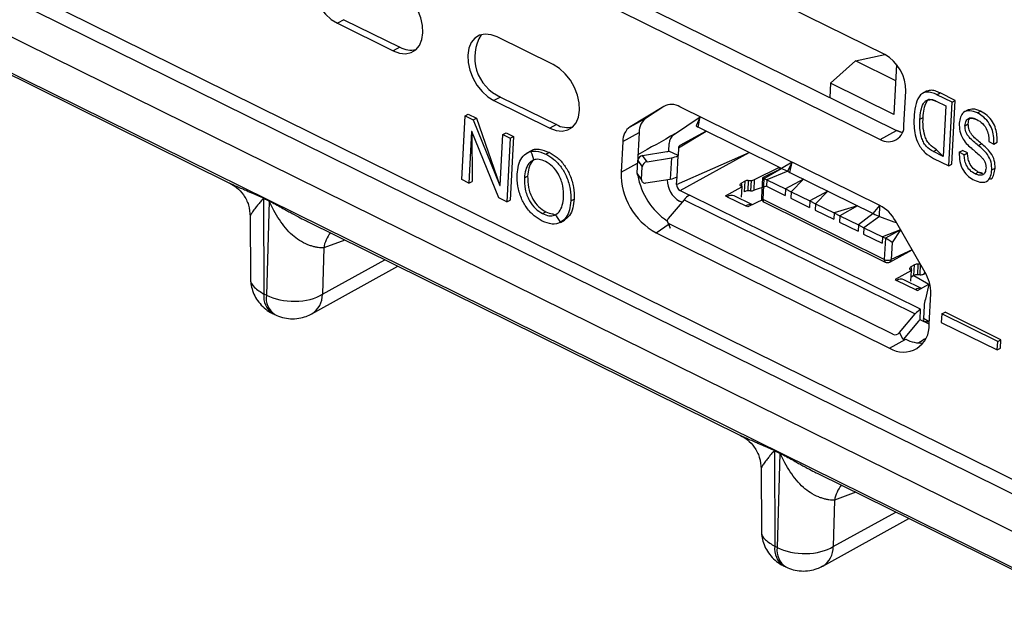
# Model space of a CAD drawing. Units: millimetres. Extents: x 18 to 584, y 10 to 410.
# Drawn here: x 518 to 522, y 172 to 174 of the extents above; entities that cross this region are included whole.
import ezdxf

# ---------------------------------------------------------------- set-up
doc = ezdxf.new("R2010")
doc.units = ezdxf.units.MM
doc.dimstyles.new('SLDDIMSTYLE0', dxfattribs={"dimtxt": 0.18, "dimasz": 0.9, "dimexe": 0, "dimexo": 0.0625, "dimgap": 0, "dimtad": 0, "dimtih": 1, "dimtoh": 1, "dimdec": 0, "dimrnd": 1e-09, "dimzin": 0, "dimdsep": 46, "dimtxsty": 'Standard', "dimblk1": 'DOT', "dimblk2": 'DOT', "dimsah": 1, "dimcen": 0.09, "dimadec": 0, "dimazin": 0, "dimtfac": 0.9, "dimtdec": 0, "dimtofl": 0, "dimtmove": 0, "dimatfit": 3, "dimldrblk": 'DOT', "dimfxl": 0, "dimfrac": 2, "dimtolj": 1, "dimtzin": 0, "dimarcsym": 0})

# ---------------------------------------------------------------- blocks, each defined once
blk = doc.blocks.new('_Dot')
at = {"color": 0, "linetype": 'ByBlock', "lineweight": -2}
blk.add_line((-0.5, 0), (-1, 0), dxfattribs=at)
at = {"color": 0, "linetype": 'ByBlock', "const_width": 0.5}
blk.add_lwpolyline([(-0.25, 0, 1), (0.25, 0, 1)], format="xyb", close=True, dxfattribs=at)

msp = doc.modelspace()

# ---------------------------------------------------------------- linework, layer by layer
at = {"color": 7, "linetype": 'Continuous', "lineweight": 25}
for p, q in [((470.2266, 197.4868), (533.4981, 166.2376)), ((478.2087, 193.8421), (533.8097, 166.3813)), ((478.2672, 193.8721), (533.7334, 166.4779)), ((533.7427, 166.2615), (478.1418, 193.7223)), ((521.8349, 173.8096), (520.1384, 174.6475)), ((520.1864, 174.3421), (521.8829, 173.5042)), ((520.1205, 174.3057), (521.8169, 173.4678)), ((517.4539, 174.1535), (519.1945, 173.2937)), ((519.6576, 173.95), (519.6312, 173.9354)), ((519.6576, 173.95), (519.8828, 173.8388)), ((519.6312, 173.9354), (519.8564, 173.8242)), ((520.5004, 173.7691), (520.2752, 173.8804)), ((519.8828, 173.8388), (519.8564, 173.8242)), ((521.7176, 173.7837), (521.617, 173.6949)), ((521.7176, 173.7837), (521.8349, 173.8096)), ((521.8793, 173.7039), (521.7176, 173.7837)), ((521.8827, 173.7693), (521.8722, 173.5689)), ((521.617, 173.6949), (521.6139, 173.637)), ((521.8722, 173.5689), (521.617, 173.6949)), ((520.2881, 173.6386), (520.2618, 173.624)), ((520.2881, 173.6386), (520.5133, 173.5274)), ((521.9124, 173.5259), (521.9196, 173.6626)), ((522.0029, 173.6617), (521.9864, 173.6526)), ((522.0452, 173.6479), (522.0584, 173.6552)), ((522.1059, 173.6179), (522.0452, 173.6479)), ((522.1191, 173.6252), (522.0584, 173.6552)), ((522.1056, 173.3688), (522.1191, 173.6252)), ((522.1059, 173.6179), (522.1191, 173.6252)), ((520.2618, 173.624), (520.487, 173.5128)), ((520.9451, 173.6011), (520.8101, 173.519)), ((520.9451, 173.6011), (520.876, 173.5554)), ((520.9451, 173.6011), (520.9451, 173.6011)), ((521.8155, 173.202), (521.0104, 173.5997)), ((522.0418, 173.6226), (522.0815, 173.603)), ((522.0815, 173.603), (522.0708, 173.3992)), ((522.0925, 173.3616), (522.1059, 173.6179)), ((522.1702, 173.5866), (522.1538, 173.5775)), ((520.1318, 173.3063), (520.1452, 173.5626)), ((520.1452, 173.5626), (520.1584, 173.5699)), ((520.1452, 173.5626), (520.1783, 173.5463)), ((520.1584, 173.5699), (520.1914, 173.5536)), ((520.1783, 173.5463), (520.1914, 173.5536)), ((520.1783, 173.5463), (520.2859, 173.2821)), ((520.1914, 173.5536), (520.2859, 173.2821)), ((520.8101, 173.519), (520.876, 173.5554)), ((520.9848, 173.4866), (521.0925, 173.5591)), ((521.0925, 173.5591), (521.0755, 173.5221)), ((521.0834, 173.5176), (521.0925, 173.5591)), ((521.9761, 173.549), (521.9893, 173.5563)), ((522.2079, 173.5744), (522.221, 173.5817)), ((520.5133, 173.5274), (520.487, 173.5128)), ((521.4197, 173.3515), (521.0834, 173.5176)), ((522.158, 173.5228), (522.1712, 173.5301)), ((520.1719, 173.4997), (520.161, 173.2918)), ((520.1726, 173.4994), (520.1719, 173.4997)), ((520.1726, 173.4994), (520.1742, 173.2991)), ((520.281, 173.2326), (520.1726, 173.4994)), ((520.2865, 173.2818), (520.2973, 173.4875)), ((520.2973, 173.4875), (520.3105, 173.4948)), ((520.2973, 173.4875), (520.3266, 173.473)), ((520.3105, 173.4948), (520.3397, 173.4803)), ((520.3266, 173.473), (520.3131, 173.2167)), ((520.3397, 173.4803), (520.3263, 173.224)), ((520.3266, 173.473), (520.3397, 173.4803)), ((520.7799, 173.4595), (520.8458, 173.4959)), ((520.8458, 173.4959), (520.8393, 173.3727)), ((521.0048, 173.4334), (521.1156, 173.5017)), ((521.1156, 173.5017), (521.0098, 173.4433)), ((521.1156, 173.5017), (521.0098, 173.4433)), ((521.8169, 173.4678), (521.8829, 173.5042)), ((520.7799, 173.4595), (520.7734, 173.3363)), ((520.9656, 173.4213), (520.9672, 173.452)), ((521.0048, 173.4334), (521.0031, 173.4028)), ((522.2114, 173.4434), (522.2246, 173.4507)), ((522.2543, 173.4594), (522.2744, 173.4494)), ((522.2744, 173.4494), (522.2876, 173.4567)), ((520.4092, 173.4211), (520.3943, 173.4129)), ((520.4702, 173.4089), (520.4834, 173.4162)), ((520.8601, 173.4029), (520.9578, 173.4188)), ((520.8782, 173.3781), (520.8601, 173.4029)), ((520.8782, 173.3781), (520.9759, 173.3939)), ((521.0031, 173.4028), (520.9656, 173.4213)), ((520.9759, 173.3939), (520.9714, 173.3085)), ((520.997, 173.2867), (521.2894, 173.4159)), ((520.9987, 173.3173), (521.0031, 173.4028)), ((521.0112, 173.2622), (521.2894, 173.4159)), ((522.0306, 173.4191), (522.0438, 173.4263)), ((522.0708, 173.3992), (522.0306, 173.4191)), ((522.0317, 173.3916), (522.0925, 173.3616)), ((522.0708, 173.3992), (522.0438, 173.4263)), ((522.1348, 173.4161), (522.148, 173.4233)), ((522.1549, 173.4061), (522.1348, 173.4161)), ((522.1681, 173.4134), (522.148, 173.4233)), ((522.1549, 173.4061), (522.1681, 173.4134)), ((520.7734, 173.3363), (520.8393, 173.3727)), ((520.8379, 173.3315), (520.8406, 173.3828)), ((520.8393, 173.3727), (520.8393, 173.3727)), ((520.8406, 173.3828), (520.8586, 173.3579)), ((520.8559, 173.3067), (520.8586, 173.3579)), ((521.311, 173.306), (521.4107, 173.356)), ((521.4197, 173.3515), (521.3426, 173.3133)), ((521.3496, 173.3109), (521.4197, 173.3515)), ((521.4107, 173.356), (521.4104, 173.3507)), ((521.4617, 173.3768), (521.4197, 173.3515)), ((521.4618, 173.3767), (521.4448, 173.3397)), ((521.445, 173.3402), (521.4617, 173.3768)), ((521.4527, 173.3352), (521.4618, 173.3767)), ((522.0925, 173.3616), (522.1056, 173.3688)), ((522.2659, 173.3449), (522.2791, 173.3522)), ((520.3842, 173.3131), (520.3973, 173.3204)), ((520.8559, 173.3067), (520.8379, 173.3315)), ((520.8403, 173.3228), (520.8559, 173.3067)), ((520.8737, 173.2926), (520.9714, 173.3085)), ((520.997, 173.2867), (520.9987, 173.3173)), ((521.3426, 173.3133), (521.3383, 173.2338)), ((521.3451, 173.2255), (521.3496, 173.3109)), ((521.3496, 173.3109), (521.3608, 173.3053)), ((521.445, 173.3402), (521.3608, 173.3053)), ((521.5078, 173.308), (521.4359, 173.2683)), ((521.445, 173.3402), (521.445, 173.3402)), ((521.4527, 173.3352), (521.789, 173.1691)), ((521.5078, 173.308), (521.4584, 173.2571)), ((522.1985, 173.3294), (522.2116, 173.3366)), ((520.161, 173.2918), (520.1318, 173.3063)), ((520.161, 173.2918), (520.1742, 173.2991)), ((520.2859, 173.2821), (520.2865, 173.2818)), ((520.2859, 173.2821), (520.2865, 173.2818)), ((520.9595, 173.3052), (520.9596, 173.3066)), ((521.1934, 173.2411), (521.2593, 173.2775)), ((521.2593, 173.2775), (521.2571, 173.2348)), ((521.2575, 173.2922), (521.2718, 173.3001)), ((521.2575, 173.2922), (521.2593, 173.2775)), ((521.2718, 173.3001), (521.2696, 173.2574)), ((521.2856, 173.3031), (521.2833, 173.2604)), ((521.2856, 173.3031), (521.2972, 173.3031)), ((521.2972, 173.3031), (521.295, 173.2603)), ((521.3087, 173.2633), (521.311, 173.306)), ((521.3595, 173.2797), (521.3087, 173.2633)), ((521.3608, 173.3053), (521.3595, 173.2797)), ((521.3595, 173.2797), (521.4346, 173.2426)), ((521.3608, 173.3053), (521.4359, 173.2683)), ((522.2607, 173.3078), (522.2607, 173.3078)), ((519.3343, 173.2321), (519.356, 173.2214)), ((519.356, 173.2193), (519.3343, 173.23)), ((519.3343, 173.23), (519.3356, 172.8454)), ((520.3131, 173.2167), (520.281, 173.2326)), ((521.0112, 173.2622), (521.0487, 173.2437)), ((521.9795, 172.7839), (521.0487, 173.2437)), ((521.2009, 173.2374), (521.1934, 173.2411)), ((521.2009, 173.2374), (521.276, 173.2004)), ((521.2995, 173.2055), (521.2288, 173.2404)), ((521.2571, 173.2348), (521.2571, 173.2348)), ((521.2696, 173.2574), (521.2696, 173.2574)), ((521.295, 173.2603), (521.2833, 173.2604)), ((521.4359, 173.2683), (521.4346, 173.2426)), ((521.4359, 173.2683), (521.4584, 173.2571)), ((521.4584, 173.2571), (521.4571, 173.2315)), ((521.4571, 173.2315), (521.5321, 173.1944)), ((521.4584, 173.2571), (521.5335, 173.2201)), ((521.6054, 173.2598), (521.5335, 173.2201)), ((521.6054, 173.2598), (521.556, 173.2089)), ((519.356, 173.2193), (519.3453, 172.8406)), ((520.3131, 173.2167), (520.3263, 173.224)), ((520.5713, 173.2207), (520.5845, 173.2279)), ((521.027, 173.2251), (520.9635, 173.1498)), ((521.0183, 173.2148), (521.0089, 173.2195)), ((521.027, 173.2251), (521.9578, 172.7654)), ((521.2835, 173.1966), (521.276, 173.2004)), ((521.3451, 173.2255), (521.2835, 173.1966)), ((521.833, 172.9845), (521.3451, 173.2255)), ((521.3494, 173.2148), (521.8373, 172.9738)), ((521.5335, 173.2201), (521.5321, 173.1944)), ((521.5335, 173.2201), (521.556, 173.2089)), ((521.556, 173.2089), (521.5547, 173.1833)), ((521.556, 173.2089), (521.6311, 173.1719)), ((521.7255, 173.2005), (521.6311, 173.1719)), ((521.7255, 173.2005), (521.6536, 173.1607)), ((521.789, 173.1691), (521.8155, 173.202)), ((521.8143, 173.1578), (521.8155, 173.202)), ((519.2806, 173.1588), (519.2813, 172.9102)), ((520.4576, 173.1692), (520.4708, 173.1765)), ((521.5547, 173.1833), (521.6297, 173.1462)), ((521.6311, 173.1719), (521.6297, 173.1462)), ((521.6311, 173.1719), (521.6536, 173.1607)), ((521.6536, 173.1607), (521.6522, 173.1351)), ((521.6536, 173.1607), (521.7287, 173.1237)), ((521.789, 173.1691), (521.7287, 173.1237)), ((521.8143, 173.1578), (521.7512, 173.1126)), ((521.8143, 173.1578), (521.8721, 173.136)), ((519.5108, 173.1377), (521.2513, 172.2778)), ((520.5289, 173.1335), (520.5454, 173.1426)), ((520.9146, 173.0912), (520.9664, 173.128)), ((520.9593, 173.1399), (520.971, 173.1104)), ((521.8672, 172.6832), (520.9664, 173.128)), ((520.971, 173.1104), (520.9664, 173.128)), ((521.6522, 173.1351), (521.7273, 173.098)), ((521.7287, 173.1237), (521.7273, 173.098)), ((521.7287, 173.1237), (521.7512, 173.1126)), ((521.7512, 173.1126), (521.7498, 173.0869)), ((521.7512, 173.1126), (521.8262, 173.0755)), ((521.9974, 172.9326), (521.8776, 173.1405)), ((520.9146, 173.0912), (521.8544, 172.6271)), ((521.7498, 173.0869), (521.8249, 173.0498)), ((521.8262, 173.0755), (521.8249, 173.0498)), ((521.8988, 173.1038), (521.8262, 173.0755)), ((521.8262, 173.0755), (521.8375, 173.0699)), ((521.8988, 173.1038), (521.8375, 173.0699)), ((521.8988, 173.1038), (521.8648, 173.0527)), ((519.5762, 173.0311), (519.5709, 172.8442)), ((519.6619, 173.0628), (519.5762, 173.0311)), ((521.8375, 173.0699), (521.833, 172.9845)), ((521.8648, 173.0527), (521.8612, 172.9843)), ((521.8559, 172.9742), (521.9451, 173.0235)), ((521.9451, 173.0235), (521.8612, 172.9843)), ((519.5283, 172.7659), (519.8752, 172.9575)), ((519.5709, 172.8442), (519.8228, 172.9833)), ((521.9549, 172.9628), (521.9406, 172.9549)), ((521.9406, 172.9549), (521.9424, 172.9402)), ((521.9527, 172.92), (521.9549, 172.9628)), ((521.9687, 172.9657), (521.9664, 172.923)), ((521.9784, 172.9657), (521.9687, 172.9657)), ((521.9781, 172.923), (521.9784, 172.9657)), ((521.9424, 172.9402), (521.8765, 172.9038)), ((521.9402, 172.8974), (521.9424, 172.9402)), ((521.9527, 172.92), (521.9411, 172.9136)), ((521.9527, 172.92), (522.0127, 172.8847)), ((521.9781, 172.923), (521.9664, 172.923)), ((521.9974, 172.9326), (521.9918, 172.9259)), ((521.9918, 172.9259), (521.9974, 172.9326)), ((521.8765, 172.9038), (521.884, 172.9001)), ((521.884, 172.9001), (521.9591, 172.863)), ((521.9826, 172.8681), (521.9119, 172.903)), ((521.9402, 172.8974), (521.9402, 172.8974)), ((521.9666, 172.8593), (522.0127, 172.8847)), ((522.0127, 172.8847), (521.9988, 172.8246)), ((519.3453, 172.8406), (519.3356, 172.8454)), ((521.9591, 172.863), (521.9666, 172.8593)), ((522.0135, 172.7238), (522.02, 172.8471)), ((521.9931, 172.7976), (521.9904, 172.7464)), ((521.9931, 172.7976), (521.9931, 172.7976)), ((521.9988, 172.8246), (521.9988, 172.8246)), ((519.3704, 172.7673), (519.3801, 172.7625)), ((521.8943, 172.6901), (521.9578, 172.7654)), ((521.9773, 172.7412), (521.9795, 172.7839)), ((521.9795, 172.7839), (521.9795, 172.7839)), ((522.0645, 172.7656), (522.0627, 172.7314)), ((522.0645, 172.7656), (522.0777, 172.7729)), ((522.2897, 172.6544), (522.0645, 172.7656)), ((522.3029, 172.6616), (522.0777, 172.7729)), ((521.9711, 172.7359), (521.9086, 172.6618)), ((522.0135, 172.7238), (521.9773, 172.7412)), ((522.014, 172.7329), (521.9904, 172.7464)), ((521.9919, 172.7365), (522.014, 172.7329)), ((522.0627, 172.7314), (522.2879, 172.6202)), ((521.8672, 172.6832), (521.8672, 172.6832)), ((521.9086, 172.6618), (521.8943, 172.6901)), ((521.8544, 172.6271), (521.9203, 172.6635)), ((521.9086, 172.6618), (521.9203, 172.6635)), ((522.2879, 172.6202), (522.2897, 172.6544)), ((522.2897, 172.6544), (522.3029, 172.6616)), ((522.3011, 172.6275), (522.3029, 172.6616)), ((522.2879, 172.6202), (522.3011, 172.6275)), ((521.3911, 172.2162), (521.4128, 172.2055)), ((521.4128, 172.2035), (521.3911, 172.2142)), ((521.3911, 172.2142), (521.3924, 171.8296)), ((521.4128, 172.2035), (521.4021, 171.8248)), ((521.3374, 172.1429), (521.3381, 171.8944)), ((521.5676, 172.1218), (523.3081, 171.262)), ((521.7187, 172.047), (521.633, 172.0153)), ((521.633, 172.0153), (521.6277, 171.8284)), ((521.6277, 171.8284), (521.8796, 171.9675)), ((521.5851, 171.75), (521.932, 171.9416)), ((521.4021, 171.8248), (521.3924, 171.8296)), ((521.4272, 171.7514), (521.4369, 171.7466))]:
    msp.add_line(p, q, dxfattribs=at)
at = {"color": 7, "linetype": 'Continuous', "lineweight": 25, "flags": 128}
for points in [[(519.6447, 174.1918), (519.6195, 174.2009), (519.5952, 174.2032), (519.573, 174.1985), (519.5541, 174.187), (519.5394, 174.1693), (519.5297, 174.1463), (519.5254, 174.1192), (519.5267, 174.0893), (519.5336, 174.0581), (519.5457, 174.0272), (519.5625, 173.9981), (519.583, 173.9723), (519.6063, 173.951), (519.6312, 173.9354)], [(519.8564, 173.8242), (519.8816, 173.8151), (519.9059, 173.8128), (519.9281, 173.8175), (519.947, 173.829), (519.9617, 173.8467), (519.9714, 173.8697), (519.9758, 173.8968), (519.9744, 173.9267), (519.9675, 173.9579), (519.9554, 173.9888), (519.9386, 174.0179), (519.9181, 174.0437), (519.8948, 174.065), (519.8699, 174.0806)], [(520.2752, 173.8804), (520.25, 173.8895), (520.2257, 173.8918), (520.2036, 173.8871), (520.1847, 173.8756), (520.17, 173.8579), (520.1602, 173.8349), (520.1559, 173.8078), (520.1572, 173.7779), (520.1641, 173.7467), (520.1763, 173.7158), (520.193, 173.6867), (520.2136, 173.6608), (520.2369, 173.6396), (520.2618, 173.624)], [(520.487, 173.5128), (520.5122, 173.5036), (520.5365, 173.5014), (520.5586, 173.5061), (520.5775, 173.5176), (520.5922, 173.5353), (520.602, 173.5582), (520.6063, 173.5854), (520.605, 173.6153), (520.5981, 173.6465), (520.5859, 173.6774), (520.5692, 173.7065), (520.5486, 173.7323), (520.5253, 173.7535), (520.5004, 173.7691)], [(521.8829, 173.5042), (521.9005, 173.4975), (521.8829, 173.5042)], [(521.2593, 173.2775), (521.2567, 173.2791), (521.2546, 173.2809), (521.2532, 173.2829), (521.2526, 173.2849), (521.2527, 173.2869), (521.2536, 173.2889), (521.2552, 173.2907), (521.2575, 173.2922)], [(521.9424, 172.9402), (521.9398, 172.9417), (521.9377, 172.9435), (521.9363, 172.9455), (521.9357, 172.9475), (521.9358, 172.9496), (521.9367, 172.9515), (521.9383, 172.9533), (521.9406, 172.9549)], [(521.9904, 172.7464), (521.9903, 172.7432), (521.9904, 172.7406), (521.9907, 172.7385), (521.9912, 172.7372), (521.9918, 172.7365), (521.9919, 172.7365)]]:
    msp.add_lwpolyline(points, dxfattribs=at)
at = {"color": 7, "linetype": 'Continuous', "lineweight": 25}
for centre, radius, start, end in [((520.358, 173.7979), 0.1739, 148.3034, 246.3133), ((519.9268, 173.9182), 0.0908, 240.9867, 283.4927), ((521.7548, 173.6655), 0.1649, 358.9754, 60.9126), ((520.9765, 173.5416), 0.0672, 59.7046, 117.7893), ((520.917, 173.4972), 0.0712, 125.1644, 181.0013), ((520.5574, 173.6068), 0.0908, 240.9867, 283.4927), ((520.8511, 173.4608), 0.0712, 125.1644, 181.0013), ((521.0947, 173.547), 0.0315, 232.3896, 248.96), ((521.8498, 173.5212), 0.0627, 238.3828, 4.2152), ((521.0088, 173.4527), 0.0415, 125.1644, 181.0013), ((521.0166, 173.4336), 0.0119, 125.1644, 181.0013), ((520.8636, 173.38), 0.0232, 98.6916, 173.0096), ((520.9543, 173.4429), 0.0244, 278.2744, 297.6322), ((520.9636, 173.4783), 0.0853, 278.2744, 297.6322), ((520.8817, 173.3551), 0.0232, 98.6916, 173.0096), ((521.5736, 173.662), 0.3466, 243.63, 248.2085), ((521.0482, 173.3313), 0.2748, 178.9754, 240.9126), ((520.8513, 173.3306), 0.0135, 176.0121, 215.3276), ((521.1174, 173.3728), 0.2815, 190.2332, 235.8308), ((520.9591, 173.3929), 0.0853, 278.2744, 297.6322), ((521.464, 173.3646), 0.0315, 232.3896, 248.96), ((520.87, 173.3062), 0.0141, 177.976, 285.1992), ((521.0557, 173.3035), 0.0962, 178.9754, 240.9126), ((521.0245, 173.2862), 0.0275, 178.9754, 240.9126), ((521.2846, 173.2743), 0.0289, 88.1656, 116.3127), ((521.2982, 173.3319), 0.0289, 268.1656, 296.3127), ((519.1664, 173.2321), 0.1679, 359.2885, 359.9856), ((521.0888, 173.1748), 0.0797, 120.2286, 140.8665), ((521.2177, 173.2124), 0.0301, 68.2969, 123.8038), ((521.2824, 173.2315), 0.0289, 88.1656, 116.3127), ((521.2959, 173.2892), 0.0289, 268.1656, 296.3127), ((521.3478, 173.2346), 0.00958, 185.051, 253.3137), ((519.188, 173.2214), 0.1679, 359.2885, 359.9856), ((521.2942, 173.1731), 0.0328, 80.8053, 123.766), ((521.3552, 173.2233), 0.0103, 168.1838, 236.029), ((521.743, 173.0666), 0.1536, 28.7648, 61.8173), ((520.9727, 173.14), 0.0134, 132.815, 242.4011), ((521.9429, 173.4796), 0.3466, 243.63, 248.2085), ((521.8802, 173.1581), 0.0236, 249.8698, 272.1488), ((519.7053, 173.0097), 0.1309, 140.662, 170.6078), ((521.8435, 172.9825), 0.0106, 169.414, 234.7988), ((521.8473, 173.0148), 0.0335, 244.8639, 294.5883), ((521.8499, 172.9839), 0.0113, 301.8599, 2.3314), ((521.9677, 172.9369), 0.0289, 88.1656, 116.3127), ((521.9655, 172.8942), 0.0289, 88.1656, 116.3127), ((521.979, 172.9518), 0.0289, 268.1656, 296.3127), ((521.8609, 172.8508), 0.1592, 358.6491, 30.9199), ((521.9008, 172.8751), 0.0301, 68.2969, 123.8038), ((519.4158, 172.8343), 0.081, 172.1337, 235.9329), ((519.4227, 172.8283), 0.0784, 170.9739, 237.0928), ((519.4811, 172.8423), 0.0899, 301.7022, 1.2233), ((521.9775, 172.8349), 0.0335, 81.2953, 123.276), ((522.0778, 172.794), 0.0848, 158.8191, 177.525), ((522.0196, 172.7151), 0.0797, 120.2286, 140.8665), ((521.9092, 172.7161), 0.1046, 238.3828, 4.2152), ((521.9887, 172.7216), 0.0228, 120.2286, 140.8665), ((521.876, 172.7052), 0.0237, 248.1857, 320.5235), ((521.9814, 172.7778), 0.1297, 241.8889, 273.3442), ((521.2232, 172.2163), 0.1679, 359.2885, 359.9856), ((521.2449, 172.2056), 0.1679, 359.2885, 359.9856), ((521.7621, 171.9939), 0.1309, 140.662, 170.6078), ((521.4726, 171.8185), 0.081, 172.1337, 235.9329), ((521.4795, 171.8125), 0.0784, 170.9739, 237.0928), ((521.5379, 171.8265), 0.0899, 301.7022, 1.2233)]:
    msp.add_arc(centre, radius, start, end, dxfattribs=at)
for centre, major_axis, ratio, start_param, end_param in [((523.9355, 174.889), (3.9248, 2.0135), 0.033545, 2.401261, 2.461664), ((521.3619, 173.3011), (0.0194, -0.0121), 0.107705, 2.323926, 3.201326), ((521.8498, 173.0601), (0.0194, -0.0121), 0.107705, 0.75313, 2.323926), ((525.0116, 174.3576), (3.7865, 2.2536), 0.031893, 2.471169, 2.483516)]:
    msp.add_ellipse(centre, major_axis=major_axis, ratio=ratio, start_param=start_param, end_param=end_param, dxfattribs=at)
for points, knots in [([(522.0584, 173.6552), (522.0514, 173.6582), (522.0376, 173.6642), (522.0174, 173.6671), (522.0066, 173.6626), (522.0029, 173.6617)], [0, 0, 0, 0, 0.3430748, 0.6857319, 1, 1, 1, 1]), ([(522.0452, 173.6479), (522.0382, 173.6509), (522.0243, 173.6571), (522.0039, 173.6595), (521.9859, 173.6541), (521.9684, 173.636), (521.9565, 173.6023), (521.954, 173.5712), (521.9528, 173.5556)], [0, 0, 0, 0, 0.125188, 0.250223, 0.375083, 0.500052, 0.749619, 1, 1, 1, 1]), ([(521.9761, 173.549), (521.9773, 173.5604), (521.9798, 173.583), (521.9872, 173.6087), (521.9989, 173.624), (522.0124, 173.6273), (522.0263, 173.6296), (522.0367, 173.6249), (522.0418, 173.6226)], [0, 0, 0, 0, 0.250647, 0.5007, 0.625627, 0.750642, 0.875784, 1, 1, 1, 1]), ([(521.9893, 173.5563), (521.9905, 173.5677), (521.9928, 173.5905), (522.0008, 173.6153), (522.0092, 173.6288), (522.0142, 173.6304), (522.0418, 173.6226)], [0, 0, 0, 0, 0.388579, 0.776236, 0.969912, 1, 1, 1, 1]), ([(522.221, 173.5817), (522.2107, 173.5859), (522.1917, 173.5937), (522.1762, 173.5874), (522.1702, 173.5866)], [0, 0, 0, 0, 0.5397784, 1, 1, 1, 1]), ([(521.9528, 173.5556), (521.9525, 173.5444), (521.9519, 173.5219), (521.9566, 173.486), (521.9698, 173.4472), (521.9972, 173.4112), (522.0202, 173.3981), (522.0317, 173.3916)], [0, 0, 0, 0, 0.187444, 0.374686, 0.561237, 0.780027, 1, 1, 1, 1]), ([(522.0306, 173.4191), (522.0204, 173.4253), (522.0051, 173.4348), (521.9897, 173.4576), (521.9802, 173.4826), (521.975, 173.5142), (521.9757, 173.5374), (521.9761, 173.549)], [0, 0, 0, 0, 0.248737, 0.373768, 0.498954, 0.749172, 1, 1, 1, 1]), ([(522.0438, 173.4263), (522.0336, 173.4326), (522.0183, 173.4421), (522.0029, 173.4649), (521.9934, 173.4899), (521.9882, 173.5214), (521.9889, 173.5447), (521.9893, 173.5563)], [0, 0, 0, 0, 0.248737, 0.373768, 0.498954, 0.749172, 1, 1, 1, 1]), ([(522.2079, 173.5744), (522.1978, 173.5782), (522.1776, 173.5859), (522.1519, 173.5801), (522.1383, 173.5591), (522.1361, 173.5418), (522.1349, 173.5331)], [0, 0, 0, 0, 0.279929, 0.559371, 0.779158, 1, 1, 1, 1]), ([(522.158, 173.5228), (522.1589, 173.5301), (522.1607, 173.5447), (522.1739, 173.5557), (522.1902, 173.5552), (522.2006, 173.5507), (522.2057, 173.5485)], [0, 0, 0, 0, 0.280862, 0.557902, 0.778921, 1, 1, 1, 1]), ([(522.1712, 173.5301), (522.1719, 173.5378), (522.1731, 173.5507), (522.1816, 173.556), (522.2057, 173.5485)], [0, 0, 0, 0, 0.590852, 1, 1, 1, 1]), ([(522.2057, 173.5485), (522.2137, 173.5435), (522.2297, 173.5336), (522.2472, 173.5076), (522.2541, 173.4815), (522.2542, 173.4668), (522.2543, 173.4594)], [0, 0, 0, 0, 0.279652, 0.558753, 0.778967, 1, 1, 1, 1]), ([(522.2744, 173.4494), (522.2745, 173.4582), (522.2746, 173.4757), (522.2697, 173.5038), (522.2563, 173.5332), (522.2344, 173.5592), (522.2167, 173.5693), (522.2079, 173.5744)], [0, 0, 0, 0, 0.187297, 0.374246, 0.560527, 0.780048, 1, 1, 1, 1]), ([(522.2876, 173.4567), (522.2876, 173.4654), (522.2877, 173.4829), (522.2828, 173.5111), (522.2695, 173.5405), (522.2476, 173.5665), (522.2299, 173.5766), (522.221, 173.5817)], [0, 0, 0, 0, 0.187297, 0.374246, 0.560527, 0.780048, 1, 1, 1, 1]), ([(522.1349, 173.5331), (522.135, 173.5226), (522.135, 173.5016), (522.1483, 173.4698), (522.1675, 173.4464), (522.1806, 173.435), (522.1872, 173.4292)], [0, 0, 0, 0, 0.280598, 0.55825, 0.779104, 1, 1, 1, 1]), ([(522.2114, 173.4434), (522.1989, 173.4537), (522.1832, 173.4666), (522.1668, 173.4867), (522.1592, 173.5029), (522.1585, 173.5149), (522.158, 173.5228)], [0, 0, 0, 0, 0.500882, 0.626055, 0.751116, 1, 1, 1, 1]), ([(522.2246, 173.4507), (522.2121, 173.461), (522.1964, 173.4738), (522.18, 173.4939), (522.1723, 173.5102), (522.1717, 173.5221), (522.1712, 173.5301)], [0, 0, 0, 0, 0.500882, 0.626055, 0.751116, 1, 1, 1, 1]), ([(520.4092, 173.4211), (520.4092, 173.4211), (520.4179, 173.4291), (520.4441, 173.4312), (520.4703, 173.4212), (520.4834, 173.4162)], [0, 0, 0, 0, 0.002643, 0.501088, 1, 1, 1, 1]), ([(522.1872, 173.4292), (522.1994, 173.4192), (522.2147, 173.4066), (522.2319, 173.3887), (522.2386, 173.3774), (522.2423, 173.3652), (522.2426, 173.3575), (522.2427, 173.3537)], [0, 0, 0, 0, 0.500451, 0.625499, 0.750269, 0.875003, 1, 1, 1, 1]), ([(522.2659, 173.3449), (522.2658, 173.3552), (522.2656, 173.3758), (522.2459, 173.4148), (522.2245, 173.4326), (522.2114, 173.4434)], [0, 0, 0, 0, 0.280981, 0.558751, 1, 1, 1, 1]), ([(522.2791, 173.3522), (522.279, 173.3625), (522.2788, 173.3831), (522.2591, 173.4221), (522.2377, 173.4398), (522.2246, 173.4507)], [0, 0, 0, 0, 0.280981, 0.558751, 1, 1, 1, 1]), ([(520.3549, 173.3275), (520.3563, 173.34), (520.3591, 173.3647), (520.3728, 173.3954), (520.3961, 173.4173), (520.4302, 173.4249), (520.4569, 173.4143), (520.4702, 173.4089)], [0, 0, 0, 0, 0.18705, 0.373971, 0.560683, 0.780239, 1, 1, 1, 1]), ([(520.4686, 173.379), (520.4601, 173.3825), (520.443, 173.3897), (520.4193, 173.3864), (520.4003, 173.3717), (520.3879, 173.3463), (520.3854, 173.3242), (520.3842, 173.3131)], [0, 0, 0, 0, 0.186785, 0.373229, 0.559698, 0.779649, 1, 1, 1, 1]), ([(520.4092, 173.4211), (520.4244, 173.3856), (520.4121, 173.3779), (520.4013, 173.3533), (520.3987, 173.3314), (520.3973, 173.3204)], [0, 0, 0, 0, 0.243127, 0.621221, 1, 1, 1, 1]), ([(520.4702, 173.4089), (520.4814, 173.4025), (520.5038, 173.3898), (520.5335, 173.3567), (520.557, 173.3149), (520.5708, 173.2672), (520.5712, 173.2362), (520.5713, 173.2207)], [0, 0, 0, 0, 0.186764, 0.373348, 0.559892, 0.779767, 1, 1, 1, 1]), ([(520.4834, 173.4162), (520.4946, 173.4098), (520.517, 173.3971), (520.5467, 173.364), (520.5701, 173.3222), (520.584, 173.2745), (520.5843, 173.2435), (520.5845, 173.2279)], [0, 0, 0, 0, 0.186764, 0.373348, 0.559892, 0.779767, 1, 1, 1, 1]), ([(522.1348, 173.4161), (522.135, 173.404), (522.1354, 173.3801), (522.1488, 173.3434), (522.172, 173.3171), (522.188, 173.3081), (522.196, 173.3036)], [0, 0, 0, 0, 0.28108, 0.559403, 0.779356, 1, 1, 1, 1]), ([(522.1985, 173.3294), (522.1915, 173.3335), (522.1776, 173.3416), (522.1626, 173.3642), (522.1562, 173.3866), (522.1554, 173.3996), (522.1549, 173.4061)], [0, 0, 0, 0, 0.279866, 0.558454, 0.778876, 1, 1, 1, 1]), ([(522.2116, 173.3366), (522.2047, 173.3407), (522.1908, 173.3489), (522.1757, 173.3715), (522.1694, 173.3939), (522.1685, 173.4069), (522.1681, 173.4134)], [0, 0, 0, 0, 0.279866, 0.558454, 0.778876, 1, 1, 1, 1]), ([(520.5421, 173.2351), (520.5418, 173.2501), (520.5414, 173.2801), (520.5253, 173.3253), (520.4987, 173.3612), (520.4787, 173.3731), (520.4686, 173.379)], [0, 0, 0, 0, 0.280602, 0.559987, 0.779853, 1, 1, 1, 1]), ([(522.2427, 173.3537), (522.2419, 173.3469), (522.2402, 173.3334), (522.228, 173.3231), (522.2129, 173.3231), (522.2033, 173.3273), (522.1985, 173.3294)], [0, 0, 0, 0, 0.280733, 0.557924, 0.778878, 1, 1, 1, 1]), ([(522.2607, 173.3078), (522.2601, 173.3086), (522.2684, 173.3105), (522.2756, 173.3276), (522.2779, 173.344), (522.2791, 173.3522)], [0, 0, 0, 0, 0.104264, 0.551125, 1, 1, 1, 1]), ([(520.456, 173.1393), (520.4448, 173.1457), (520.4225, 173.1584), (520.3927, 173.1915), (520.3693, 173.2333), (520.3554, 173.281), (520.3551, 173.312), (520.3549, 173.3275)], [0, 0, 0, 0, 0.186755, 0.373336, 0.559913, 0.779776, 1, 1, 1, 1]), ([(520.3842, 173.3131), (520.3844, 173.2981), (520.3849, 173.2681), (520.4009, 173.2229), (520.4276, 173.187), (520.4476, 173.1752), (520.4576, 173.1692)], [0, 0, 0, 0, 0.280594, 0.55998, 0.779866, 1, 1, 1, 1]), ([(520.3973, 173.3204), (520.3976, 173.3054), (520.3981, 173.2754), (520.4141, 173.2302), (520.4407, 173.1943), (520.4608, 173.1824), (520.4708, 173.1765)], [0, 0, 0, 0, 0.280594, 0.55998, 0.779866, 1, 1, 1, 1]), ([(522.196, 173.3036), (522.2058, 173.2998), (522.2255, 173.2921), (522.2502, 173.2986), (522.2628, 173.3196), (522.2649, 173.3365), (522.2659, 173.3449)], [0, 0, 0, 0, 0.2800373, 0.5592453, 0.779127, 1, 1, 1, 1]), ([(522.2116, 173.3366), (522.2318, 173.3313), (522.2245, 173.3306), (522.2165, 173.3344), (522.2116, 173.3366)], [0, 0, 0, 0, 0.389205, 1, 1, 1, 1]), ([(519.1945, 173.2937), (519.1946, 173.2936), (519.1955, 173.2931), (519.1967, 173.2926), (519.1978, 173.2921)], [0, 0, 0, 0, 0.043207, 1, 1, 1, 1]), ([(519.1978, 173.2921), (519.2067, 173.2868), (519.2277, 173.2748), (519.2552, 173.2445), (519.2764, 173.204), (519.2791, 173.1731), (519.2805, 173.1573)], [0, 0, 0, 0, 0.2086195, 0.4515646, 0.7204464, 1, 1, 1, 1]), ([(519.1978, 173.2921), (519.202, 173.2901), (519.2119, 173.2852), (519.2306, 173.2769), (519.2514, 173.2678), (519.2743, 173.2579), (519.2977, 173.2478), (519.3171, 173.2396), (519.3291, 173.2345), (519.333, 173.2327), (519.3343, 173.2321)], [0, 0, 0, 0, 0.1077613, 0.2584443, 0.4261731, 0.5676623, 0.7498181, 0.9204219, 0.9715838, 1, 1, 1, 1]), ([(519.3343, 173.23), (519.3343, 173.23), (519.3342, 173.2301), (519.3341, 173.2301), (519.3339, 173.23), (519.3331, 173.2295), (519.3316, 173.2283), (519.3299, 173.2266), (519.3283, 173.2248), (519.3274, 173.2239), (519.3267, 173.2231), (519.3257, 173.222), (519.321, 173.2165), (519.3145, 173.2087), (519.3073, 173.1996), (519.2988, 173.1885), (519.2898, 173.1763), (519.2821, 173.1643), (519.281, 173.1606), (519.2806, 173.1588)], [0, 0, 0, 0, 0.000383, 0.001141, 0.002159, 0.006258, 0.020759, 0.047141, 0.06045, 0.075422, 0.076404, 0.085049, 0.109871, 0.243204, 0.331597, 0.410125, 0.630596, 0.818935, 1, 1, 1, 1]), ([(520.4576, 173.1692), (520.4662, 173.1657), (520.4833, 173.1585), (520.5069, 173.1618), (520.526, 173.1765), (520.5383, 173.202), (520.5408, 173.224), (520.5421, 173.2351)], [0, 0, 0, 0, 0.186789, 0.373193, 0.55969, 0.779643, 1, 1, 1, 1]), ([(521.3383, 173.2338), (521.3383, 173.2327), (521.3383, 173.2297), (521.3397, 173.2245), (521.3434, 173.219), (521.347, 173.2155), (521.3494, 173.2149), (521.3495, 173.2148)], [0, 0, 0, 0, 0.133954, 0.392672, 0.678644, 0.987123, 1, 1, 1, 1]), ([(519.356, 173.2214), (519.3574, 173.2206), (519.364, 173.2171), (519.3789, 173.2087), (519.3996, 173.1971), (519.4212, 173.1851), (519.4457, 173.1716), (519.4721, 173.1575), (519.4954, 173.1448), (519.508, 173.1389), (519.5108, 173.1377)], [0, 0, 0, 0, 0.028094, 0.134116, 0.300539, 0.445284, 0.562787, 0.782509, 0.953375, 1, 1, 1, 1]), ([(519.5762, 173.0311), (519.5726, 173.031), (519.5655, 173.0309), (519.5534, 173.0322), (519.5405, 173.0348), (519.5267, 173.0387), (519.5059, 173.0463), (519.4794, 173.0594), (519.4485, 173.0824), (519.4222, 173.1114), (519.3972, 173.1448), (519.3786, 173.176), (519.3675, 173.1976), (519.3622, 173.2086), (519.3595, 173.2135), (519.3577, 173.2173), (519.3564, 173.2189), (519.356, 173.2193)], [0, 0, 0, 0, 0.050462, 0.101886, 0.154328, 0.207844, 0.262483, 0.389943, 0.499247, 0.623645, 0.749308, 0.8747, 0.946225, 0.963648, 0.982194, 0.994502, 1, 1, 1, 1]), ([(520.5713, 173.2207), (520.57, 173.2083), (520.5672, 173.1835), (520.5535, 173.1529), (520.5301, 173.1309), (520.496, 173.1233), (520.4694, 173.1339), (520.456, 173.1393)], [0, 0, 0, 0, 0.187044, 0.373963, 0.560664, 0.780239, 1, 1, 1, 1]), ([(520.5845, 173.2279), (520.5831, 173.2156), (520.5803, 173.1909), (520.5671, 173.1597), (520.5514, 173.1478), (520.5454, 173.1426)], [0, 0, 0, 0, 0.335315, 0.670404, 1, 1, 1, 1]), ([(520.4708, 173.1765), (520.4795, 173.1727), (520.4952, 173.1658), (520.5088, 173.1689), (520.5289, 173.1335)], [0, 0, 0, 0, 0.550551, 1, 1, 1, 1]), ([(521.8373, 172.9738), (521.8397, 172.973), (521.8442, 172.9713), (521.8508, 172.9718), (521.8543, 172.9737), (521.8557, 172.9745)], [0, 0, 0, 0, 0.377476, 0.750974, 1, 1, 1, 1]), ([(519.2815, 172.9099), (519.2824, 172.9083), (519.2787, 172.8954), (519.2945, 172.8706), (519.3219, 172.8538), (519.3356, 172.8454)], [0, 0, 0, 0, 0.0731945, 0.5365973, 1, 1, 1, 1]), ([(519.2815, 172.9099), (519.2818, 172.9022), (519.2824, 172.885), (519.2892, 172.8584), (519.3013, 172.8312), (519.3191, 172.8057), (519.3423, 172.7843), (519.36, 172.7712), (519.3704, 172.7674), (519.3707, 172.7672)], [0, 0, 0, 0, 0.131162, 0.291039, 0.459786, 0.634432, 0.812985, 0.994331, 1, 1, 1, 1]), ([(519.3453, 172.8406), (519.3767, 172.8245), (519.4193, 172.8155), (519.5028, 172.8168), (519.5432, 172.8272), (519.5709, 172.8442)], [0, 0, 0, 0, 0.5, 0.5, 1, 1, 1, 1]), ([(519.3801, 172.7625), (519.3899, 172.7584), (519.4098, 172.7499), (519.4426, 172.745), (519.4751, 172.7468), (519.5043, 172.7538), (519.5208, 172.7624), (519.5282, 172.7663)], [0, 0, 0, 0, 0.206265, 0.420482, 0.638546, 0.837938, 1, 1, 1, 1]), ([(521.2513, 172.2778), (521.2514, 172.2778), (521.2523, 172.2773), (521.2535, 172.2768), (521.2546, 172.2762)], [0, 0, 0, 0, 0.0432071, 1, 1, 1, 1]), ([(521.2546, 172.2762), (521.2635, 172.271), (521.2845, 172.2589), (521.312, 172.2287), (521.3332, 172.1882), (521.3359, 172.1572), (521.3373, 172.1415)], [0, 0, 0, 0, 0.208619, 0.451565, 0.720446, 1, 1, 1, 1]), ([(521.2546, 172.2762), (521.2588, 172.2742), (521.2687, 172.2694), (521.2874, 172.2611), (521.3082, 172.252), (521.3311, 172.2421), (521.3545, 172.232), (521.3739, 172.2238), (521.3859, 172.2186), (521.3898, 172.2169), (521.3911, 172.2162)], [0, 0, 0, 0, 0.107761, 0.258444, 0.426173, 0.567662, 0.749818, 0.920422, 0.971584, 1, 1, 1, 1]), ([(521.3911, 172.2142), (521.3911, 172.2142), (521.391, 172.2142), (521.3909, 172.2142), (521.3907, 172.2142), (521.3899, 172.2137), (521.3884, 172.2124), (521.3867, 172.2107), (521.3851, 172.209), (521.3842, 172.2081), (521.3835, 172.2073), (521.3825, 172.2061), (521.3778, 172.2007), (521.3713, 172.1928), (521.3641, 172.1838), (521.3556, 172.1727), (521.3466, 172.1604), (521.3389, 172.1485), (521.3379, 172.1447), (521.3374, 172.1429)], [0, 0, 0, 0, 0.000383, 0.001141, 0.002159, 0.006258, 0.020759, 0.047141, 0.06045, 0.075422, 0.076404, 0.085049, 0.109871, 0.243204, 0.331597, 0.410125, 0.630596, 0.818935, 1, 1, 1, 1]), ([(521.4128, 172.2055), (521.4142, 172.2048), (521.4208, 172.2013), (521.4357, 172.1928), (521.4564, 172.1812), (521.478, 172.1693), (521.5025, 172.1558), (521.5289, 172.1416), (521.5522, 172.129), (521.5648, 172.1231), (521.5676, 172.1218)], [0, 0, 0, 0, 0.028094, 0.134116, 0.300539, 0.445284, 0.562787, 0.782509, 0.953375, 1, 1, 1, 1]), ([(521.633, 172.0153), (521.6294, 172.0152), (521.6223, 172.0151), (521.6102, 172.0164), (521.5973, 172.0189), (521.5835, 172.0228), (521.5627, 172.0304), (521.5362, 172.0436), (521.5053, 172.0666), (521.479, 172.0956), (521.454, 172.129), (521.4354, 172.1601), (521.4243, 172.1818), (521.419, 172.1928), (521.4163, 172.1976), (521.4145, 172.2014), (521.4132, 172.203), (521.4128, 172.2035)], [0, 0, 0, 0, 0.050462, 0.101886, 0.154328, 0.207844, 0.262483, 0.389943, 0.499247, 0.623645, 0.749308, 0.8747, 0.946225, 0.963648, 0.982194, 0.994502, 1, 1, 1, 1]), ([(521.3383, 171.8941), (521.3392, 171.8925), (521.3355, 171.8796), (521.3513, 171.8548), (521.3787, 171.838), (521.3924, 171.8296)], [0, 0, 0, 0, 0.0731945, 0.5365973, 1, 1, 1, 1]), ([(521.3383, 171.8941), (521.3386, 171.8863), (521.3392, 171.8691), (521.346, 171.8426), (521.3581, 171.8154), (521.3759, 171.7898), (521.3991, 171.7684), (521.4168, 171.7554), (521.4272, 171.7515), (521.4275, 171.7514)], [0, 0, 0, 0, 0.1311619, 0.2910387, 0.4597864, 0.6344319, 0.812985, 0.9943315, 1, 1, 1, 1]), ([(521.4021, 171.8248), (521.4335, 171.8087), (521.4761, 171.7997), (521.5596, 171.801), (521.6, 171.8113), (521.6277, 171.8284)], [0, 0, 0, 0, 0.5, 0.5, 1, 1, 1, 1]), ([(521.4369, 171.7466), (521.4467, 171.7425), (521.4666, 171.734), (521.4994, 171.7292), (521.5319, 171.7309), (521.5611, 171.738), (521.5776, 171.7466), (521.585, 171.7504)], [0, 0, 0, 0, 0.206265, 0.420482, 0.638546, 0.837938, 1, 1, 1, 1])]:
    msp.add_open_spline(points, degree=3, knots=knots, dxfattribs=at)

# ---------------------------------------------------------------- leaders
at = {"color": 7, "linetype": 'Continuous', "lineweight": 0}
msp.add_leader([(520.088, 181.8835), (509.9591, 173.1942), (503.6091, 173.1942)], dimstyle='SLDDIMSTYLE0', dxfattribs=at)

doc.saveas('drawing.dxf')
